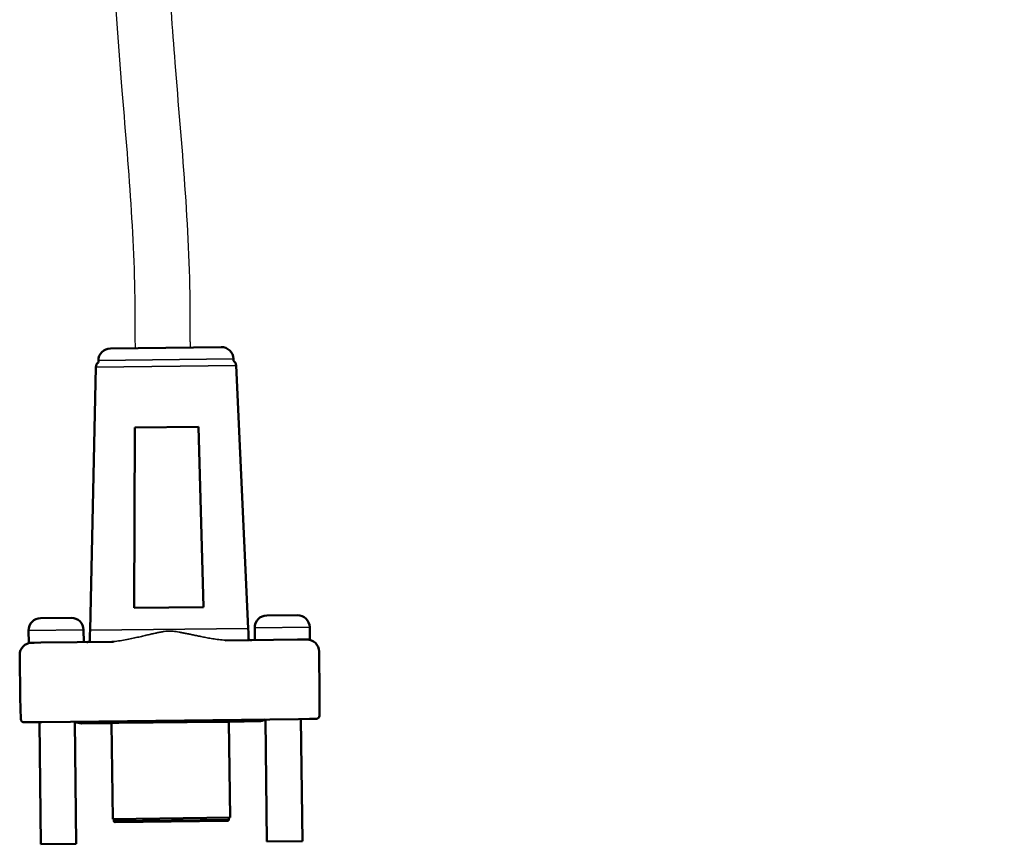
# Model space of a CAD drawing. Units: millimetres. Extents: x 1692 to 4343, y 1501 to 2194.
# Drawn here: x 3812 to 3973, y 1692 to 1826 of the extents above; entities that cross this region are included whole.
import ezdxf

# ---------------------------------------------------------------- set-up
doc = ezdxf.new("R2010")
doc.units = ezdxf.units.MM
doc.header["$LTSCALE"] = 5
doc.layers.get('0').update_dxf_attribs({"lineweight": 25})
doc.layers.add('Sichtbar (ISO)', color=7, linetype='Continuous', lineweight=50)
doc.layers.add('Sichtbar schmal (ISO)', color=7, linetype='Continuous', lineweight=35)

msp = doc.modelspace()

# ---------------------------------------------------------------- linework, layer by layer
for points, knots in [([(3970.503, 1934.496), (3971.651, 1941.645), (3974.907, 1961.914), (3900.225, 1956.841), (3821.419, 1924.568), (3826.678, 1831.873), (3830.714, 1788.549), (3830.508, 1774.226), (3830.59, 1772.668)], [0, 0, 0, 0, 18.7258021, 53.0871721, 166.4275201, 257.2512925, 295.444519, 300.1237177, 300.1237177, 300.1237177, 300.1237177]), ([(3962.554, 1949.135), (3962.53, 1949.155), (3962.492, 1949.185), (3962.313, 1949.306), (3962.1, 1949.429), (3961.464, 1949.703), (3961.042, 1949.853), (3960.003, 1950.133), (3959.387, 1950.263), (3957.369, 1950.578), (3955.758, 1950.704), (3952.167, 1950.763), (3950.187, 1950.699), (3946.018, 1950.423), (3943.828, 1950.212), (3939.367, 1949.701), (3937.091, 1949.404), (3932.62, 1948.78), (3930.411, 1948.447), (3923.872, 1947.384), (3919.628, 1946.589), (3907.277, 1943.937), (3899.552, 1941.81), (3885.317, 1936.796), (3878.808, 1933.909), (3868.194, 1927.942), (3863.868, 1924.988), (3856.192, 1918.551), (3852.842, 1915.071), (3848.596, 1909.476), (3847.328, 1907.588), (3845.459, 1904.413), (3844.79, 1903.175), (3842.928, 1899.401), (3841.842, 1896.741), (3839.091, 1888.595), (3837.798, 1882.73), (3836.073, 1870.274), (3835.64, 1863.685), (3835.397, 1850.138), (3835.586, 1843.18), (3836.238, 1830.584), (3836.641, 1824.953), (3837.612, 1812.621), (3838.203, 1805.972), (3839.148, 1792.612), (3839.499, 1785.901), (3839.536, 1778.537), (3839.537, 1778.042), (3839.535, 1777.228), (3839.534, 1776.912), (3839.531, 1776.304), (3839.53, 1776.008), (3839.528, 1775.149), (3839.531, 1774.612), (3839.547, 1773.904), (3839.553, 1773.702), (3839.571, 1773.256), (3839.583, 1773.038), (3839.603, 1772.713)], [23.3879131, 23.3879131, 23.3879131, 23.3879131, 24.7265624, 24.7265624, 27.6276585, 27.6276585, 30.5287546, 30.5287546, 33.4298507, 33.4298507, 38.9407257, 38.9407257, 44.4516008, 44.4516008, 49.9624759, 49.9624759, 55.473351, 55.473351, 60.984226, 60.984226, 72.0059762, 72.0059762, 94.0494765, 94.0494765, 116.0929768, 116.0929768, 134.2455436, 134.2455436, 152.3981105, 152.3981105, 161.1446061, 161.1446061, 166.5291926, 166.5291926, 177.1379855, 177.1379855, 197.3708096, 197.3708096, 217.6036338, 217.6036338, 237.836458, 237.836458, 254.1331796, 254.1331796, 273.9666673, 273.9666673, 293.8001549, 293.8001549, 295.2295005, 295.2295005, 296.1429779, 296.1429779, 297.0564552, 297.0564552, 298.8834099, 298.8834099, 299.6415493, 299.6415493, 300.6172685, 300.6172685, 300.6172685, 300.6172685])]:
    msp.add_open_spline(points, degree=3, knots=knots)
at = {"layer": 'Sichtbar (ISO)'}
for p, q in [((3826.533, 1772.642), (3844.657, 1772.856)), ((3824.557, 1770.654), (3824.555, 1770.36)), ((3846.68, 1770.915), (3846.689, 1770.621)), ((3824.147, 1769.576), (3823.205, 1726.532)), ((3847.115, 1769.847), (3849.072, 1726.837)), ((3830.528, 1759.688), (3830.443, 1730.185)), ((3830.528, 1759.688), (3840.969, 1759.812)), ((3841.75, 1730.319), (3840.969, 1759.812)), ((3830.443, 1730.185), (3841.75, 1730.319)), ((3852.113, 1728.941), (3857.113, 1729)), ((3815.116, 1728.505), (3820.115, 1728.564)), ((3813.163, 1724.481), (3813.139, 1726.481)), ((3822.162, 1724.587), (3822.139, 1726.587)), ((3850.16, 1724.917), (3850.137, 1726.917)), ((3859.16, 1725.024), (3859.136, 1727.023)), ((3813.163, 1724.481), (3813.663, 1724.487)), ((3813.663, 1724.487), (3814.045, 1724.492)), ((3814.045, 1724.492), (3815.163, 1724.505)), ((3827.028, 1724.645), (3815.163, 1724.505)), ((3857.16, 1725), (3845.294, 1724.86)), ((3857.16, 1725), (3858.278, 1725.013)), ((3858.278, 1725.013), (3858.66, 1725.018)), ((3858.66, 1725.018), (3859.16, 1725.024)), ((3811.769, 1715.464), (3811.687, 1722.464)), ((3860.766, 1716.042), (3860.683, 1723.041)), ((3860.746, 1712.533), (3860.766, 1716.042)), ((3811.872, 1711.957), (3811.769, 1715.464)), ((3812.316, 1711.474), (3812.316, 1711.47)), ((3812.377, 1711.471), (3812.316, 1711.47)), ((3815.316, 1711.506), (3812.377, 1711.471)), ((3814.916, 1711.501), (3815.152, 1691.502)), ((3815.316, 1711.506), (3857.313, 1712.001)), ((3820.716, 1711.569), (3820.951, 1691.571)), ((3821.819, 1711.282), (3826.566, 1711.338)), ((3826.566, 1711.338), (3827.911, 1711.354)), ((3826.719, 1711.34), (3826.904, 1695.641)), ((3827.911, 1711.354), (3844.725, 1711.552)), ((3844.725, 1711.552), (3846.07, 1711.568)), ((3845.917, 1711.567), (3846.102, 1695.868)), ((3846.07, 1711.568), (3850.817, 1711.624)), ((3851.913, 1711.937), (3852.149, 1691.939)), ((3860.313, 1712.036), (3857.313, 1712.001)), ((3857.713, 1712.006), (3857.949, 1692.007)), ((3860.313, 1712.04), (3860.313, 1712.036)), ((3826.904, 1695.641), (3846.102, 1695.868)), ((3827.107, 1695.343), (3827.102, 1695.644)), ((3827.309, 1695.146), (3845.709, 1695.363)), ((3845.907, 1695.565), (3845.904, 1695.865)), ((3852.149, 1691.939), (3857.949, 1692.007)), ((3815.152, 1691.502), (3820.951, 1691.571))]:
    msp.add_line(p, q, dxfattribs=at)
for centre, radius, start, end in [((3826.557, 1770.642), 2, 90.67539, 179.67539), ((3844.681, 1770.856), 2, 1.67539, 90.67539), ((3825.147, 1769.554), 1, 126.2652, 178.74539), ((3846.116, 1769.801), 1, 2.60539, 55.08558), ((3852.137, 1726.941), 2, 90.67539, 180.67539), ((3857.136, 1727), 2, 0.67539, 90.67539), ((3815.139, 1726.505), 2, 90.67539, 180.67539), ((3820.139, 1726.564), 2, 0.67539, 90.67539), ((3813.686, 1722.487), 2, 90.67539, 180.67539), ((3822.626, 1726.273), 1.68, 270.67539, 288.6903), ((3849.657, 1726.592), 1.68, 252.66047, 270.67539), ((3858.683, 1723.018), 2, 0.67539, 90.67539), ((3812.371, 1711.971), 0.5, 181.67537, 270.67539), ((3821.795, 1713.282), 2, 238.88706, 270.67539), ((3850.793, 1713.624), 2, 270.67539, 302.46372), ((3860.246, 1712.535), 0.5, 270.67605, 359.6754), ((3827.307, 1695.346), 0.2, 180.87539, 270.67539), ((3845.707, 1695.563), 0.2, 270.67539, 0.47539)]:
    msp.add_arc(centre, radius, start, end, dxfattribs=at)
for points in [[(3823.205, 1726.532), (3823.185, 1725.651), (3823.162, 1724.599), (3823.162, 1724.599)], [(3849.16, 1724.906), (3849.16, 1724.905), (3849.113, 1725.956), (3849.072, 1726.837)]]:
    msp.add_open_spline(points, degree=3, dxfattribs=at)
msp.add_open_spline([(3860.252, 1712.036), (3860.252, 1712.036), (3860.247, 1712.035), (3860.237, 1712.035), (3860.235, 1712.035), (3860.232, 1712.035), (3860.229, 1712.035), (3860.216, 1712.035), (3860.198, 1712.035), (3860.175, 1712.035), (3860.17, 1712.035), (3860.166, 1712.035), (3860.161, 1712.034), (3860.135, 1712.034), (3860.102, 1712.034), (3860.065, 1712.033), (3860.06, 1712.033), (3860.056, 1712.033), (3860.051, 1712.033), (3860.01, 1712.033), (3859.963, 1712.032), (3859.911, 1712.032), (3859.908, 1712.031), (3859.904, 1712.031), (3859.901, 1712.031), (3859.845, 1712.031), (3859.783, 1712.03), (3859.716, 1712.029), (3859.649, 1712.028), (3859.577, 1712.028), (3859.502, 1712.027), (3859.426, 1712.026), (3859.347, 1712.025), (3859.265, 1712.024), (3859.258, 1712.024), (3859.252, 1712.024), (3859.245, 1712.024), (3859.205, 1712.023), (3859.164, 1712.023), (3859.123, 1712.022)], degree=3, knots=[0, 0, 0, 0, 0.088593, 0.088593, 0.088593, 0.11111111, 0.11111111, 0.11111111, 0.20505474, 0.20505474, 0.20505474, 0.22222222, 0.22222222, 0.22222222, 0.3213886, 0.3213886, 0.3213886, 0.33333333, 0.33333333, 0.33333333, 0.43773594, 0.43773594, 0.43773594, 0.44444444, 0.44444444, 0.44444444, 0.55555556, 0.55555556, 0.55555556, 0.66666667, 0.66666667, 0.66666667, 0.77777778, 0.77777778, 0.77777778, 0.78673957, 0.78673957, 0.78673957, 0.84055016, 0.84055016, 0.84055016, 0.84055016], dxfattribs=at)
at = {"layer": 'Sichtbar schmal (ISO)'}
for p, q in [((3846.68, 1770.915), (3824.557, 1770.654)), ((3847.115, 1769.847), (3824.147, 1769.576)), ((3822.139, 1726.587), (3813.139, 1726.481)), ((3849.072, 1726.837), (3823.205, 1726.532)), ((3859.136, 1727.023), (3850.137, 1726.917)), ((3827.911, 1711.354), (3827.908, 1711.654)), ((3844.725, 1711.552), (3844.722, 1711.852)), ((3827.107, 1695.343), (3845.907, 1695.565))]:
    msp.add_line(p, q, dxfattribs=at)
for centre, major_axis, ratio, start_param, end_param in [((3843.244, 1726.516), (-0.02, 1.68), 0.5254997, 2.4214432, 2.426936), ((3826.542, 1713.338), (0.024, -2), 0.6726069, 5.7283743, 6.2831853), ((3846.047, 1713.568), (0.024, -2), 0.6726069, 0, 0.554811)]:
    msp.add_ellipse(centre, major_axis=major_axis, ratio=ratio, start_param=start_param, end_param=end_param, dxfattribs=at)
msp.add_open_spline([(3826.062, 1724.633), (3826.354, 1724.637), (3826.67, 1724.653), (3827.018, 1724.684), (3827.366, 1724.715), (3827.746, 1724.761), (3828.124, 1724.818), (3828.502, 1724.875), (3828.878, 1724.941), (3829.234, 1725.009), (3829.591, 1725.076), (3829.928, 1725.146), (3830.248, 1725.215), (3830.569, 1725.283), (3830.873, 1725.351), (3831.166, 1725.418), (3831.459, 1725.485), (3831.742, 1725.551), (3832.012, 1725.614), (3832.282, 1725.678), (3832.539, 1725.739), (3832.785, 1725.797), (3833.032, 1725.854), (3833.267, 1725.909), (3833.494, 1725.962), (3833.721, 1726.014), (3833.939, 1726.063), (3834.153, 1726.109), (3834.366, 1726.155), (3834.575, 1726.197), (3834.774, 1726.235), (3834.973, 1726.272), (3835.164, 1726.303), (3835.346, 1726.328), (3835.528, 1726.352), (3835.701, 1726.37), (3835.868, 1726.38), (3836.035, 1726.39), (3836.195, 1726.392), (3836.351, 1726.388), (3836.507, 1726.385), (3836.658, 1726.375), (3836.81, 1726.36), (3836.961, 1726.346), (3837.113, 1726.327), (3837.269, 1726.304), (3837.425, 1726.282), (3837.586, 1726.256), (3837.755, 1726.226), (3837.924, 1726.196), (3838.102, 1726.163), (3838.284, 1726.128), (3838.466, 1726.092), (3838.652, 1726.055), (3838.843, 1726.015), (3839.035, 1725.976), (3839.233, 1725.934), (3839.438, 1725.891), (3839.644, 1725.848), (3839.857, 1725.803), (3840.081, 1725.756), (3840.304, 1725.709), (3840.538, 1725.66), (3840.781, 1725.609), (3841.025, 1725.559), (3841.28, 1725.507), (3841.544, 1725.455), (3841.808, 1725.402), (3842.082, 1725.349), (3842.368, 1725.297), (3842.654, 1725.244), (3842.952, 1725.192), (3843.264, 1725.142), (3843.576, 1725.092), (3843.901, 1725.043), (3844.255, 1725), (3844.609, 1724.957), (3844.991, 1724.919), (3845.333, 1724.897), (3845.676, 1724.876), (3845.978, 1724.868), (3846.261, 1724.872)], degree=3, knots=[0, 0, 0, 0, 0.037037, 0.037037, 0.037037, 0.0740741, 0.0740741, 0.0740741, 0.1111111, 0.1111111, 0.1111111, 0.1481481, 0.1481481, 0.1481481, 0.1851852, 0.1851852, 0.1851852, 0.2222222, 0.2222222, 0.2222222, 0.2592593, 0.2592593, 0.2592593, 0.2962963, 0.2962963, 0.2962963, 0.3333333, 0.3333333, 0.3333333, 0.3703704, 0.3703704, 0.3703704, 0.4074074, 0.4074074, 0.4074074, 0.4444444, 0.4444444, 0.4444444, 0.4814815, 0.4814815, 0.4814815, 0.5185185, 0.5185185, 0.5185185, 0.5555556, 0.5555556, 0.5555556, 0.5925926, 0.5925926, 0.5925926, 0.6296296, 0.6296296, 0.6296296, 0.6666667, 0.6666667, 0.6666667, 0.7037037, 0.7037037, 0.7037037, 0.7407407, 0.7407407, 0.7407407, 0.7777778, 0.7777778, 0.7777778, 0.8148148, 0.8148148, 0.8148148, 0.8518519, 0.8518519, 0.8518519, 0.8888889, 0.8888889, 0.8888889, 0.9259259, 0.9259259, 0.9259259, 0.962963, 0.962963, 0.962963, 1, 1, 1, 1], dxfattribs=at)
for points in [[(3833.311, 1725.919), (3833.307, 1725.92), (3833.304, 1725.921), (3833.3, 1725.921)], [(3838.989, 1725.987), (3838.987, 1725.987), (3838.985, 1725.987), (3838.983, 1725.986)]]:
    msp.add_open_spline(points, degree=3, dxfattribs=at)

doc.saveas('drawing.dxf')
